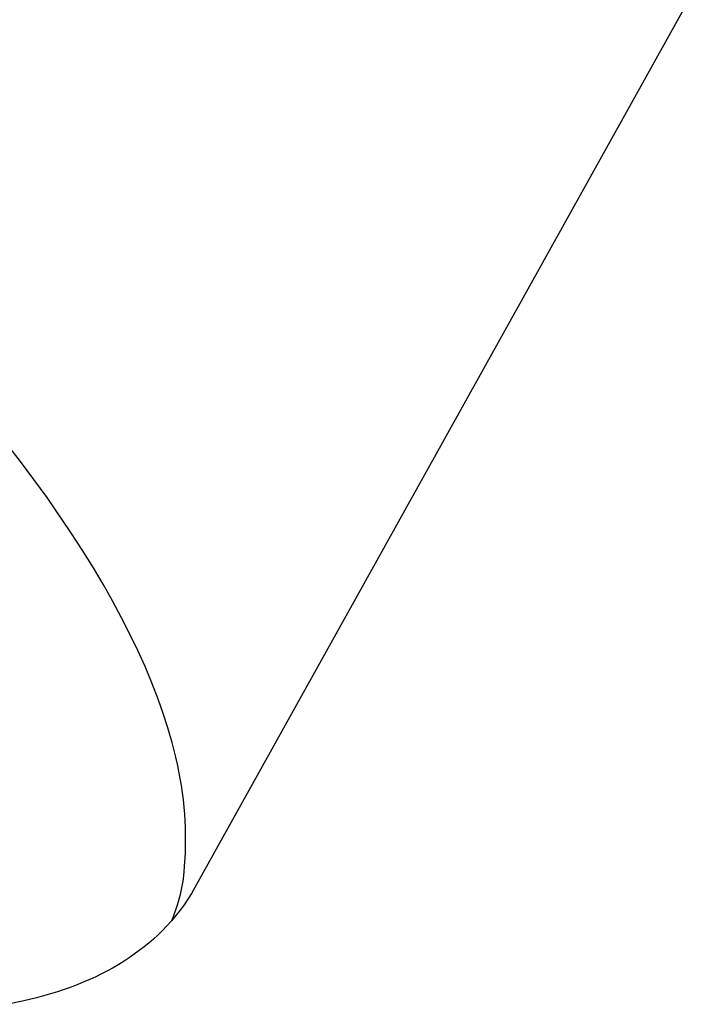
# Model space of a CAD drawing. Units: millimetres. Extents: x -192 to 126, y -195 to 180.
# Drawn here: x -127 to -104, y -195 to -161 of the extents above; entities that cross this region are included whole.
import ezdxf

# ---------------------------------------------------------------- set-up
doc = ezdxf.new("R2010")
doc.units = ezdxf.units.MM
doc.header["$MEASUREMENT"] = 0

msp = doc.modelspace()

# ---------------------------------------------------------------- linework, layer by layer
for p, q in [((-103.961, -160.506), (-120.807, -190.798)), ((-126.707, -176.393), (-127.645, -175.196)), ((-125.805, -177.618), (-126.707, -176.393)), ((-125.002, -178.791), (-125.805, -177.618)), ((-124.616, -179.387), (-125.002, -178.791)), ((-124.242, -179.991), (-124.616, -179.387)), ((-123.912, -180.547), (-124.242, -179.991)), ((-123.594, -181.108), (-123.912, -180.547)), ((-123.288, -181.677), (-123.594, -181.108)), ((-122.995, -182.252), (-123.288, -181.677)), ((-122.738, -182.788), (-122.995, -182.252)), ((-122.494, -183.33), (-122.738, -182.788)), ((-122.265, -183.878), (-122.494, -183.33)), ((-122.051, -184.433), (-122.265, -183.878)), ((-121.88, -184.916), (-122.051, -184.433)), ((-121.723, -185.403), (-121.88, -184.916)), ((-121.581, -185.896), (-121.723, -185.403)), ((-121.455, -186.392), (-121.581, -185.896)), ((-121.401, -186.631), (-121.455, -186.392)), ((-121.351, -186.871), (-121.401, -186.631)), ((-121.306, -187.111), (-121.351, -186.871)), ((-121.265, -187.353), (-121.306, -187.111)), ((-121.229, -187.595), (-121.265, -187.353)), ((-121.198, -187.838), (-121.229, -187.595)), ((-121.172, -188.081), (-121.198, -187.838)), ((-121.151, -188.325), (-121.172, -188.081)), ((-121.138, -188.545), (-121.151, -188.325)), ((-121.128, -188.764), (-121.138, -188.545)), ((-121.123, -188.984), (-121.128, -188.764)), ((-121.123, -189.204), (-121.123, -188.984)), ((-121.133, -189.642), (-121.126, -189.423)), ((-121.126, -189.423), (-121.123, -189.204)), ((-121.158, -190.08), (-121.133, -189.642)), ((-121.175, -190.284), (-121.158, -190.08)), ((-121.198, -190.49), (-121.175, -190.284)), ((-121.248, -190.809), (-121.229, -190.701)), ((-121.229, -190.701), (-121.212, -190.595)), ((-121.212, -190.595), (-121.198, -190.49)), ((-121.326, -191.148), (-121.296, -191.032)), ((-121.296, -191.032), (-121.271, -190.92)), ((-121.271, -190.92), (-121.248, -190.809)), ((-120.923, -190.997), (-121.046, -191.192)), ((-120.807, -190.798), (-120.923, -190.997)), ((-121.438, -191.515), (-121.396, -191.389)), ((-121.396, -191.389), (-121.359, -191.267)), ((-121.359, -191.267), (-121.326, -191.148)), ((-121.175, -191.383), (-121.311, -191.569)), ((-121.046, -191.192), (-121.175, -191.383)), ((-121.453, -191.75), (-121.602, -191.927)), ((-121.537, -191.78), (-121.485, -191.645)), ((-121.485, -191.645), (-121.438, -191.515)), ((-121.311, -191.569), (-121.453, -191.75)), ((-121.602, -191.927), (-121.756, -192.098)), ((-121.595, -191.919), (-121.537, -191.78)), ((-122.064, -192.406), (-122.215, -192.545)), ((-121.916, -192.263), (-122.064, -192.406)), ((-121.756, -192.098), (-121.916, -192.263)), ((-122.371, -192.679), (-122.53, -192.809)), ((-122.215, -192.545), (-122.371, -192.679)), ((-122.858, -193.056), (-123.027, -193.172)), ((-122.692, -192.934), (-122.858, -193.056)), ((-122.53, -192.809), (-122.692, -192.934)), ((-123.386, -193.4), (-123.576, -193.511)), ((-123.199, -193.285), (-123.386, -193.4)), ((-123.027, -193.172), (-123.199, -193.285)), ((-123.963, -193.718), (-124.16, -193.814)), ((-123.768, -193.616), (-123.963, -193.718)), ((-123.576, -193.511), (-123.768, -193.616)), ((-124.765, -194.077), (-124.993, -194.165)), ((-124.561, -193.994), (-124.765, -194.077)), ((-124.36, -193.906), (-124.561, -193.994)), ((-124.16, -193.814), (-124.36, -193.906)), ((-125.69, -194.398), (-125.925, -194.467)), ((-125.456, -194.325), (-125.69, -194.398)), ((-125.224, -194.247), (-125.456, -194.325)), ((-124.993, -194.165), (-125.224, -194.247)), ((-126.637, -194.646), (-127.139, -194.748)), ((-126.399, -194.59), (-126.637, -194.646)), ((-126.161, -194.531), (-126.399, -194.59)), ((-125.925, -194.467), (-126.161, -194.531))]:
    msp.add_line(p, q)

doc.saveas('drawing.dxf')
